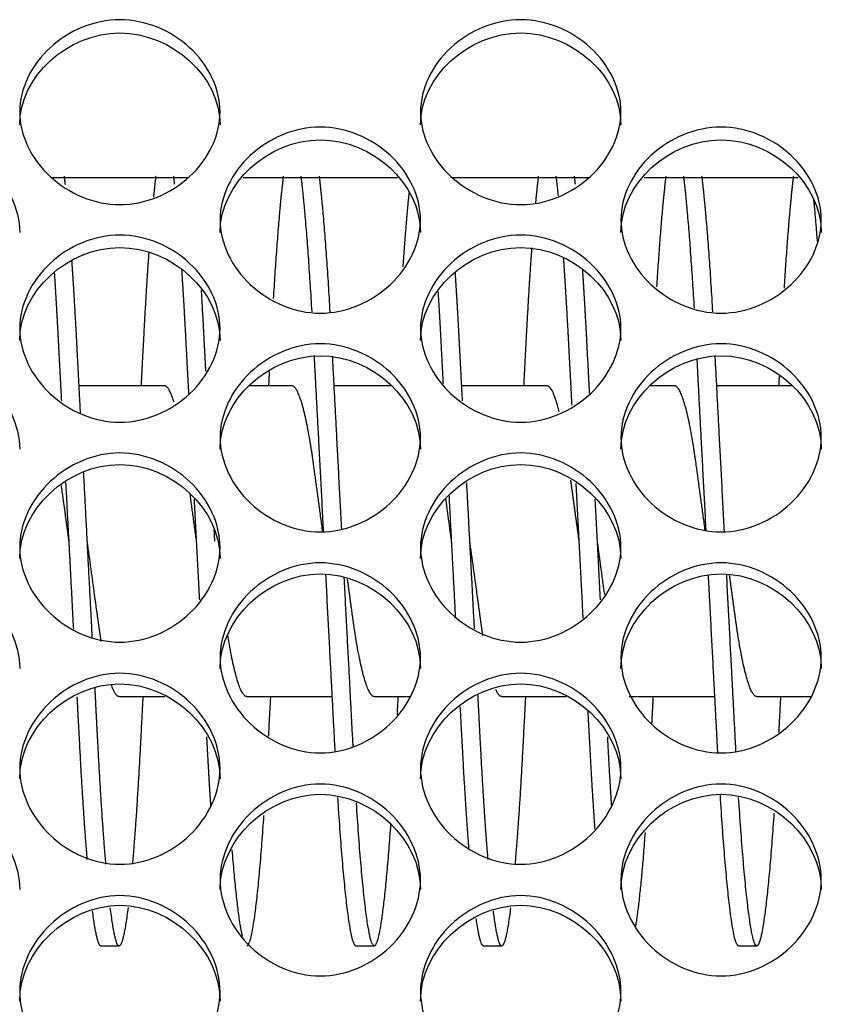
# Model space of a CAD drawing. Units: millimetres. Extents: x 56 to 228, y 51 to 198.
# Drawn here: x 160 to 161, y 98 to 99 of the extents above; entities that cross this region are included whole.
import ezdxf

# ---------------------------------------------------------------- set-up
doc = ezdxf.new("R2010")
doc.units = ezdxf.units.MM
for name, color, linetype in [('1.5MELECELEMENT', 7, 'Continuous'), ('5312270', 7, 'Continuous'), ('Default', 7, 'Continuous')]:
    doc.layers.add(name, color=color, linetype=linetype)

# ---------------------------------------------------------------- blocks, each defined once
blk = doc.blocks.new('SE3')
at = {"layer": '1.5MELECELEMENT', "color": 7, "linetype": 'Continuous'}
for p, q in [((160.1953, 98.4013), (160.0779, 98.4013)), ((160.3703, 98.4013), (160.3111, 98.4013)), ((160.5066, 98.4013), (160.4279, 98.4013)), ((160.7203, 98.4013), (160.6029, 98.4013)), ((160.8953, 98.4013), (160.8611, 98.4013)), ((161.0566, 98.4013), (160.9529, 98.4013)), ((160.1328, 97.9748), (160.1961, 97.9748)), ((160.3078, 97.9748), (160.4253, 97.9748)), ((160.4828, 97.9748), (160.5319, 97.9748)), ((160.6578, 97.9748), (160.7461, 97.9748)), ((160.8328, 97.9748), (160.9503, 97.9748)), ((161.0078, 97.9748), (161.0819, 97.9748)), ((160.1078, 97.6325), (160.1328, 97.6325)), ((160.4578, 97.6325), (160.4828, 97.6325)), ((160.6328, 97.6325), (160.6578, 97.6325)), ((160.9828, 97.6325), (161.0078, 97.6325))]:
    blk.add_line(p, q, dxfattribs=at)
for points, weights in [([(160.059, 98.678), (160.0583, 98.6839), (160.0576, 98.6893)], [0.933268626125, 0.933616991501, 0.934439553608]), ([(160.183, 98.6893), (160.1815, 98.6763), (160.1799, 98.6604)], [0.934439553608, 0.932456199501, 0.933229749612]), ([(160.2089, 98.6782), (160.2083, 98.684), (160.2076, 98.6893)], [0.93327740803, 0.933627271992, 0.934439553608]), ([(160.358, 98.6893), (160.3509, 98.6305), (160.3443, 98.5214)], [0.934439553608, 0.925548851054, 0.972056050758]), ([(160.3975, 98.5029), (160.3904, 98.6253), (160.3826, 98.6893)], [0.980642485549, 0.924768877625, 0.934439553608]), ([(160.4224, 98.5032), (160.4154, 98.6254), (160.4076, 98.6893)], [0.980525519255, 0.924779006185, 0.934439553608]), ([(160.708, 98.6893), (160.7061, 98.6732), (160.7041, 98.6528)], [0.934439553608, 0.931992498807, 0.933742150035]), ([(160.7356, 98.6624), (160.7341, 98.6771), (160.7326, 98.6893)], [0.933143931169, 0.932579984063, 0.934439553608]), ([(160.7589, 98.6782), (160.7583, 98.684), (160.7576, 98.6893)], [0.93327740803, 0.933627271992, 0.934439553608]), ([(160.883, 98.6893), (160.8764, 98.6351), (160.8703, 98.5372)], [0.934439553608, 0.926233780199, 0.965219117457]), ([(160.9222, 98.5079), (160.9152, 98.6267), (160.9076, 98.6893)], [0.978252868354, 0.924978337627, 0.934439553608]), ([(160.9475, 98.5029), (160.9404, 98.6253), (160.9326, 98.6893)], [0.980642485549, 0.924768877625, 0.934439553608]), ([(161.058, 98.6893), (161.0514, 98.6347), (161.0452, 98.5358)], [0.934439553608, 0.926173853564, 0.965791052948]), ([(160.5306, 98.668), (160.5263, 98.6261), (160.5221, 98.5649)], [0.933016093621, 0.933282978127, 0.954550170187]), ([(161.0911, 98.5997), (161.0886, 98.6326), (161.086, 98.6586)], [0.943616548353, 0.934838224175, 0.933326977624]), ([(160.4134, 98.2015), (160.4067, 98.3294), (160.4007, 98.4431)], [0.933149787809, 0.935763320311, 0.988203649791]), ([(160.4382, 98.2047), (160.4316, 98.3304), (160.4257, 98.4422)], [0.933222796889, 0.936404001847, 0.987754202539]), ([(160.9383, 98.2032), (160.9317, 98.3279), (160.9259, 98.4392)], [0.9331862666, 0.936054285661, 0.986314043757]), ([(160.9634, 98.2015), (160.9567, 98.3294), (160.9507, 98.4431)], [0.933149787809, 0.935763320311, 0.988203649791]), ([(160.3388, 98.4212), (160.3383, 98.4113), (160.3378, 98.4013)], [0.978191096701, 0.974001461997, 0.970200354576]), ([(161.0385, 98.4148), (161.0381, 98.4081), (161.0378, 98.4013)], [0.975508948952, 0.97276613792, 0.970200354576]), ([(160.2081, 98.379), (160.2013, 98.4013), (160.1953, 98.4013)], [0.933927866526, 0.940842414922, 1]), ([(160.7366, 98.3663), (160.7279, 98.4013), (160.7203, 98.4013)], [0.933772875066, 0.92587674036, 1]), ([(160.096, 98.0556), (160.0901, 98.1688), (160.0841, 98.2837)], [0.946665430426, 0.923218426894, 0.940038976714]), ([(160.0641, 98.188), (160.0587, 98.2278), (160.0536, 98.2648)], [0.933012705118, 0.933022925753, 0.965419941694]), ([(160.0704, 98.0678), (160.0652, 98.1676), (160.0598, 98.2688)], [0.944197125936, 0.925545159627, 0.937998581117]), ([(160.6204, 98.0678), (160.6152, 98.1676), (160.6098, 98.2688)], [0.944197125936, 0.925545159627, 0.937998581117]), ([(160.7641, 98.188), (160.7581, 98.2318), (160.7526, 98.272)], [0.933012705118, 0.933023958066, 0.972294714723]), ([(160.7696, 98.0826), (160.7648, 98.1746), (160.7599, 98.2674)], [0.941572937635, 0.926591952876, 0.937828692849]), ([(160.2391, 98.188), (160.2344, 98.2221), (160.23, 98.2545)], [0.933012705118, 0.933021467412, 0.956834113637]), ([(160.5945, 98.0849), (160.5902, 98.1677), (160.5858, 98.2515)], [0.941197290003, 0.92800122422, 0.936081262963]), ([(160.2433, 98.1076), (160.2397, 98.1766), (160.2361, 98.2459)], [0.937951355437, 0.929468638822, 0.935555982754]), ([(160.5891, 98.188), (160.585, 98.2176), (160.5811, 98.2461)], [0.933012705118, 0.933020313267, 0.950974028127]), ([(160.7933, 98.1076), (160.7897, 98.1766), (160.7861, 98.2459)], [0.937951355437, 0.929468638822, 0.935555982754]), ([(160.2641, 98.1881), (160.2637, 98.1961), (160.2633, 98.204)], [0.93301271615, 0.933014358289, 0.933205131736]), ([(160.7991, 98.1151), (160.7942, 98.1504), (160.7891, 98.188)], [0.962002295858, 0.933003032148, 0.933012705118]), ([(160.3078, 97.9748), (160.2953, 97.9748), (160.282, 98.0588)], [1, 0.882847249559, 0.970580609225]), ([(160.1328, 97.9748), (160.1278, 97.9748), (160.1221, 97.991)], [1, 0.949401898547, 0.937022503371]), ([(160.6578, 97.9748), (160.654, 97.9748), (160.6497, 97.9844)], [1, 0.960778006252, 0.944521034785]), ([(160.3404, 97.9747), (160.3389, 97.9466), (160.3375, 97.92)], [0.970200354576, 0.980922122087, 0.994735138715]), ([(160.5154, 97.9747), (160.5147, 97.962), (160.5141, 97.9496)], [0.970200354576, 0.975025462076, 0.980476628514]), ([(160.8654, 97.9747), (160.8644, 97.955), (160.8634, 97.936)], [0.970200354576, 0.977692401227, 0.986693840351]), ([(161.0404, 97.9747), (161.0391, 97.9493), (161.0378, 97.9251)], [0.970200354576, 0.979891798696, 0.992108922236]), ([(160.4578, 97.6325), (160.4459, 97.6325), (160.4329, 97.8365)], [1, 0.887266132686, 0.964253678216]), ([(160.9828, 97.6325), (160.9708, 97.6325), (160.9578, 97.8389)], [1, 0.886529531144, 0.96526784912]), ([(160.3311, 97.8117), (160.3189, 97.6325), (160.3078, 97.6325)], [0.954766371895, 0.894839156374, 1]), ([(160.8545, 97.7883), (160.8479, 97.6986), (160.8413, 97.6591)], [0.947048077505, 0.920785012824, 0.943665525448]), ([(160.3021, 97.6455), (160.2952, 97.6752), (160.288, 97.7645)], [0.955322736554, 0.919980501356, 0.940625341379]), ([(160.1078, 97.6325), (160.1025, 97.6325), (160.0963, 97.6807)], [1, 0.946025091158, 0.935540379216]), ([(160.6328, 97.6325), (160.6281, 97.6325), (160.6227, 97.6704)], [1, 0.952037744683, 0.938415998687])]:
    blk.add_rational_spline(points, weights, degree=2, dxfattribs=at)
for points, weights, knots in [([(160.1735, 98.5852), (160.1696, 98.5319), (160.1662, 98.4658), (160.1645, 98.4346), (160.1628, 98.4013)], [0.947805714391, 0.964491963926, 1, 0.98292362631, 0.970200354576], [0.2433216126, 0.2433216126, 0.2433216126, 0.2434456929, 0.2434456929, 0.2435053651, 0.2435053651, 0.2435053651]), ([(160.6989, 98.5909), (160.6948, 98.5355), (160.6912, 98.4658), (160.6895, 98.4346), (160.6878, 98.4013)], [0.946100094947, 0.962621638044, 1, 0.98292362631, 0.970200354576], [0.2348881105, 0.2348881105, 0.2348881105, 0.2350187266, 0.2350187266, 0.2350783988, 0.2350783988, 0.2350783988]), ([(160.0798, 98.3644), (160.077, 98.4174), (160.0745, 98.4658), (160.0714, 98.524), (160.0681, 98.5725)], [0.957786357751, 0.973749911789, 1, 0.968588630959, 0.95190653348], [0.245226623, 0.245226623, 0.245226623, 0.2453183521, 0.2453183521, 0.2454281169, 0.2454281169, 0.2454281169]), ([(160.7543, 98.375), (160.7518, 98.4223), (160.7495, 98.4658), (160.7463, 98.5265), (160.7428, 98.5766)], [0.961053956734, 0.976353305227, 1, 0.967288803259, 0.95055111825], [0.2339997653, 0.2339997653, 0.2339997653, 0.234082397, 0.234082397, 0.234196704, 0.234196704, 0.234196704]), ([(160.054, 98.381), (160.0516, 98.4251), (160.0495, 98.4658), (160.0469, 98.5153), (160.0441, 98.5579)], [0.963004461533, 0.977835318324, 1, 0.973169214931, 0.957085109423], [0.2452408991, 0.2452408991, 0.2452408991, 0.2453183521, 0.2453183521, 0.2454121103, 0.2454121103, 0.2454121103]), ([(160.2285, 98.3904), (160.2264, 98.4294), (160.2245, 98.4658), (160.2218, 98.517), (160.2189, 98.5609)], [0.966217231427, 0.980174993169, 1, 0.972244955345, 0.955989740144], [0.2424400862, 0.2424400862, 0.2424400862, 0.2425093633, 0.2425093633, 0.2426063513, 0.2426063513, 0.2426063513]), ([(160.604, 98.381), (160.6016, 98.4251), (160.5995, 98.4658), (160.5969, 98.5153), (160.5941, 98.5579)], [0.963004461533, 0.977835318324, 1, 0.973169214931, 0.957085109423], [0.2368139328, 0.2368139328, 0.2368139328, 0.2368913858, 0.2368913858, 0.2369851441, 0.2369851441, 0.2369851441]), ([(160.7785, 98.3904), (160.7764, 98.4294), (160.7745, 98.4658), (160.7718, 98.517), (160.7689, 98.5609)], [0.966217231427, 0.980174993169, 1, 0.972244955345, 0.955989740144], [0.2340131199, 0.2340131199, 0.2340131199, 0.234082397, 0.234082397, 0.2341793851, 0.2341793851, 0.2341793851]), ([(160.2518, 98.4215), (160.2506, 98.4441), (160.2495, 98.4658), (160.2477, 98.501), (160.2457, 98.5328)], [0.978312041053, 0.988098819349, 1, 0.980771941779, 0.967063112328], [0.2424677755, 0.2424677755, 0.2424677755, 0.2425093633, 0.2425093633, 0.2425765544, 0.2425765544, 0.2425765544]), ([(160.5777, 98.4048), (160.5761, 98.4362), (160.5745, 98.4658), (160.5727, 98.5), (160.5708, 98.531)], [0.971543079698, 0.983816696856, 1, 0.981305803665, 0.967828610949], [0.2368348344, 0.2368348344, 0.2368348344, 0.2368913858, 0.2368913858, 0.2369567113, 0.2369567113, 0.2369567113]), ([(160.4122, 98.2015), (160.4054, 98.2513), (160.3995, 98.2946), (160.3849, 98.4013), (160.3703, 98.4013)], [0.933943665588, 0.94090971035, 1, 0.866025403784, 1], [0.2394938877, 0.2394938877, 0.2394938877, 0.2397003745, 0.2397003745, 0.2401685393, 0.2401685393, 0.2401685393]), ([(160.937, 98.2034), (160.9303, 98.2522), (160.9245, 98.2946), (160.9099, 98.4013), (160.8953, 98.4013)], [0.934236864032, 0.942068270025, 1, 0.866025403784, 1], [0.2310709699, 0.2310709699, 0.2310709699, 0.2312734082, 0.2312734082, 0.231741573, 0.231741573, 0.231741573]), ([(160.1083, 98.0506), (160.1059, 98.065), (160.1037, 98.0814), (160.0969, 98.1309), (160.0891, 98.188)], [0.961687815415, 0.976840414333, 1, 0.932998002813, 0.933012705118], [0.2447692577, 0.2447692577, 0.2447692577, 0.2448501873, 0.2448501873, 0.245084321, 0.245084321, 0.245084321]), ([(160.6321, 98.0582), (160.6303, 98.0693), (160.6287, 98.0814), (160.6219, 98.1309), (160.6141, 98.188)], [0.969945606051, 0.98275237882, 1, 0.932998002813, 0.933012705118], [0.2363629504, 0.2363629504, 0.2363629504, 0.236423221, 0.236423221, 0.2366573547, 0.2366573547, 0.2366573547]), ([(160.4293, 97.8988), (160.429, 97.9045), (160.4287, 97.9103), (160.423, 98.0181), (160.4165, 98.1423)], [0.99377303708, 0.996810591249, 1, 0.94332456056, 0.934600083862], [0.2392210646, 0.2392210646, 0.2392210646, 0.2392322097, 0.2392322097, 0.2394302581, 0.2394302581, 0.2394302581]), ([(160.9544, 97.8972), (160.954, 97.9037), (160.9537, 97.9103), (160.948, 98.0177), (160.9415, 98.1412)], [0.992900106803, 0.996350648225, 1, 0.943554789087, 0.934671756751], [0.230792491, 0.230792491, 0.230792491, 0.2308052434, 0.2308052434, 0.2310024873, 0.2310024873, 0.2310024873]), ([(160.9793, 97.8988), (160.979, 97.9045), (160.9787, 97.9103), (160.973, 98.0181), (160.9665, 98.1423)], [0.99377303708, 0.996810591249, 1, 0.94332456056, 0.934600083862], [0.2307940983, 0.2307940983, 0.2307940983, 0.2308052434, 0.2308052434, 0.2310032918, 0.2310032918, 0.2310032918]), ([(161.0078, 97.9748), (160.9933, 97.9748), (160.9787, 98.0814), (160.9748, 98.1095), (160.9705, 98.1412)], [1, 0.866025403784, 1, 0.960798109722, 0.944537706036], [0.2303370787, 0.2303370787, 0.2303370787, 0.2308052434, 0.2308052434, 0.2309422317, 0.2309422317, 0.2309422317]), ([(160.4539, 97.9052), (160.4538, 97.9077), (160.4537, 97.9103), (160.4481, 98.0163), (160.4417, 98.1383)], [0.997206117332, 0.998588180973, 1, 0.944222364732, 0.934888528273], [0.2392272762, 0.2392272762, 0.2392272762, 0.2392322097, 0.2392322097, 0.2394271208, 0.2394271208, 0.2394271208]), ([(160.4828, 97.9748), (160.4683, 97.9748), (160.4537, 98.0814), (160.4501, 98.1073), (160.4462, 98.1362)], [1, 0.866025403784, 1, 0.963822518159, 0.94718322086], [0.2387640449, 0.2387640449, 0.2387640449, 0.2392322097, 0.2392322097, 0.2393586294, 0.2393586294, 0.2393586294]), ([(160.1146, 97.745), (160.1088, 97.8128), (160.1037, 97.9103), (160.1017, 97.9471), (160.0997, 97.9867)], [0.936609193058, 0.948534274812, 1, 0.979904236719, 0.965837074579], [0.2446703439, 0.2446703439, 0.2446703439, 0.2448501873, 0.2448501873, 0.2449204105, 0.2449204105, 0.2449204105]), ([(160.6391, 97.7513), (160.6335, 97.8175), (160.6287, 97.9103), (160.627, 97.9425), (160.6252, 97.977)], [0.937773377399, 0.950870607407, 1, 0.982346633679, 0.969345512653], [0.2362515418, 0.2362515418, 0.2362515418, 0.236423221, 0.236423221, 0.2364849094, 0.2364849094, 0.2364849094]), ([(160.0891, 97.7513), (160.0835, 97.8175), (160.0787, 97.9103), (160.077, 97.9414), (160.0753, 97.9747)], [0.937773377399, 0.950870607407, 1, 0.98292362631, 0.970200354576], [0.2446785081, 0.2446785081, 0.2446785081, 0.2448501873, 0.2448501873, 0.2449098595, 0.2449098595, 0.2449098595]), ([(160.1654, 97.9747), (160.1636, 97.9414), (160.162, 97.9103), (160.1569, 97.8127), (160.151, 97.7448)], [0.970200354576, 0.98292362631, 1, 0.94845787181, 0.936573873644], [0.2438541855, 0.2438541855, 0.2438541855, 0.2439138577, 0.2439138577, 0.244093968, 0.244093968, 0.244093968]), ([(160.6904, 97.9747), (160.6886, 97.9414), (160.687, 97.9103), (160.6818, 97.812), (160.6759, 97.7438)], [0.970200354576, 0.98292362631, 1, 0.948108102711, 0.93641440837], [0.2354272192, 0.2354272192, 0.2354272192, 0.2354868914, 0.2354868914, 0.235668224, 0.235668224, 0.235668224]), ([(160.6129, 97.7662), (160.608, 97.828), (160.6037, 97.9103), (160.6024, 97.9349), (160.601, 97.9608)], [0.941037075246, 0.956197418624, 1, 0.98647092634, 0.97567424881], [0.2362701559, 0.2362701559, 0.2362701559, 0.236423221, 0.236423221, 0.2364704974, 0.2364704974, 0.2364704974]), ([(160.7859, 97.793), (160.7821, 97.8455), (160.7787, 97.9103), (160.7775, 97.9318), (160.7764, 97.9543)], [0.948477804571, 0.965199118956, 1, 0.988163625759, 0.978418689137], [0.233492623, 0.233492623, 0.233492623, 0.2336142322, 0.2336142322, 0.2336555936, 0.2336555936, 0.2336555936]), ([(160.2588, 97.8235), (160.2561, 97.8639), (160.2537, 97.9103), (160.2534, 97.9148), (160.2532, 97.9194)], [0.959101242428, 0.974817017962, 1, 0.997478917338, 0.995052716212], [0.24195319834, 0.24195319834, 0.24195319834, 0.2420411985, 0.2420411985, 0.24205000825, 0.24205000825, 0.24205000825]), ([(160.8088, 97.8235), (160.8061, 97.8639), (160.8037, 97.9103), (160.8034, 97.9148), (160.8032, 97.9194)], [0.959101242428, 0.974817017962, 1, 0.997478917338, 0.995052716212], [0.23352623205, 0.23352623205, 0.23352623205, 0.23361423221, 0.23361423221, 0.23362304196, 0.23362304196, 0.23362304196]), ([(160.5053, 97.7998), (160.4935, 97.6325), (160.4828, 97.6325), (160.4711, 97.6325), (160.4584, 97.829)], [0.95065420931, 0.898636010421, 1, 0.889533840379, 0.961233147437], [0.2384098356, 0.2384098356, 0.2384098356, 0.2387640449, 0.2387640449, 0.2391500612, 0.2391500612, 0.2391500612]), ([(161.0314, 97.815), (161.019, 97.6325), (161.0078, 97.6325), (160.9959, 97.6325), (160.9829, 97.8365)], [0.95595628229, 0.893809022732, 1, 0.887266132686, 0.964253678216], [0.2299660018, 0.2299660018, 0.2299660018, 0.2303370787, 0.2303370787, 0.2307310192, 0.2307310192, 0.2307310192]), ([(160.145, 97.6852), (160.1385, 97.6325), (160.1328, 97.6325), (160.1272, 97.6325), (160.1207, 97.685)], [0.934675453129, 0.943566526448, 1, 0.943667215455, 0.934707331508], [0.2441848197, 0.2441848197, 0.2441848197, 0.2443820225, 0.2443820225, 0.2445788734, 0.2445788734, 0.2445788734]), ([(160.6699, 97.685), (160.6635, 97.6325), (160.6578, 97.6325), (160.6525, 97.6325), (160.6463, 97.6807)], [0.934720115013, 0.943707326323, 1, 0.946025091158, 0.935540379216], [0.2357583454, 0.2357583454, 0.2357583454, 0.2359550562, 0.2359550562, 0.2361436677, 0.2361436677, 0.2361436677])]:
    blk.add_rational_spline(points, weights, degree=2, knots=knots, dxfattribs=at)
at = {"layer": '5312270', "color": 7, "linetype": 'Continuous'}
for p, q in [((160.0407, 98.6873), (160.227, 98.6873)), ((160.3031, 98.6873), (160.5146, 98.6873)), ((160.5907, 98.6873), (160.777, 98.6873)), ((160.8531, 98.6873), (161.0646, 98.6873))]:
    blk.add_line(p, q, dxfattribs=at)
for points, knots in [([(159.9963, 98.7775), (159.9963, 98.8099), (160.0285, 98.8744), (160.1338, 98.919), (160.2391, 98.8744), (160.2875, 98.7776), (160.2391, 98.6803), (160.1338, 98.6352), (160.0285, 98.6803), (159.9963, 98.7451), (159.9963, 98.7775)], [0, 0, 0, 0, 0.125103, 0.25, 0.374897, 0.5, 0.625103, 0.75, 0.874897, 1, 1, 1, 1]), ([(160.5463, 98.7775), (160.5463, 98.8099), (160.5785, 98.8744), (160.6838, 98.919), (160.7891, 98.8744), (160.8375, 98.7776), (160.7891, 98.6803), (160.6838, 98.6352), (160.5785, 98.6803), (160.5463, 98.7451), (160.5463, 98.7775)], [0, 0, 0, 0, 0.125103, 0.25, 0.374897, 0.5, 0.625103, 0.75, 0.874897, 1, 1, 1, 1]), ([(159.9963, 98.7598), (159.9963, 98.826), (160.0618, 98.8859), (160.2058, 98.8859), (160.2713, 98.826), (160.2713, 98.7598)], [0, 0, 0, 0, 0.25, 0.25, 0.5, 0.5, 0.5, 0.5]), ([(160.5463, 98.7598), (160.5463, 98.826), (160.6118, 98.8859), (160.7558, 98.8859), (160.8213, 98.826), (160.8213, 98.7598)], [0, 0, 0, 0, 0.25, 0.25, 0.5, 0.5, 0.5, 0.5]), ([(160.2713, 98.6293), (160.2713, 98.6619), (160.3035, 98.7268), (160.4088, 98.7717), (160.5141, 98.7268), (160.5625, 98.6294), (160.5141, 98.5315), (160.4088, 98.4862), (160.3035, 98.5315), (160.2713, 98.5968), (160.2713, 98.6293)], [0, 0, 0, 0, 0.125103, 0.25, 0.374897, 0.5, 0.625103, 0.75, 0.874897, 1, 1, 1, 1]), ([(160.8213, 98.6293), (160.8213, 98.6619), (160.8535, 98.7268), (160.9588, 98.7717), (161.0641, 98.7268), (161.1125, 98.6294), (161.0641, 98.5315), (160.9588, 98.4862), (160.8535, 98.5315), (160.8213, 98.5968), (160.8213, 98.6293)], [0, 0, 0, 0, 0.125103, 0.25, 0.374897, 0.5, 0.625103, 0.75, 0.874897, 1, 1, 1, 1]), ([(159.7213, 98.6122), (159.7213, 98.6788), (159.7868, 98.7391), (159.9308, 98.7391), (159.9963, 98.6788), (159.9963, 98.6122)], [0, 0, 0, 0, 0.25, 0.25, 0.5, 0.5, 0.5, 0.5]), ([(160.2713, 98.6122), (160.2713, 98.6788), (160.3368, 98.7391), (160.4808, 98.7391), (160.5463, 98.6788), (160.5463, 98.6122)], [0, 0, 0, 0, 0.25, 0.25, 0.5, 0.5, 0.5, 0.5]), ([(160.8213, 98.6122), (160.8213, 98.6788), (160.8868, 98.7391), (161.0308, 98.7391), (161.0963, 98.6788), (161.0963, 98.6122)], [0, 0, 0, 0, 0.25, 0.25, 0.5, 0.5, 0.5, 0.5]), ([(159.9963, 98.4803), (159.9963, 98.513), (160.0285, 98.5784), (160.1338, 98.6235), (160.2391, 98.5784), (160.2875, 98.4804), (160.2391, 98.3819), (160.1338, 98.3363), (160.0285, 98.3819), (159.9963, 98.4475), (159.9963, 98.4803)], [0, 0, 0, 0, 0.125103, 0.25, 0.374897, 0.5, 0.625103, 0.75, 0.874897, 1, 1, 1, 1]), ([(160.5463, 98.4803), (160.5463, 98.513), (160.5785, 98.5784), (160.6838, 98.6235), (160.7891, 98.5784), (160.8375, 98.4804), (160.7891, 98.3819), (160.6838, 98.3363), (160.5785, 98.3819), (160.5463, 98.4475), (160.5463, 98.4803)], [0, 0, 0, 0, 0.125103, 0.25, 0.374897, 0.5, 0.625103, 0.75, 0.874897, 1, 1, 1, 1]), ([(159.9963, 98.4638), (159.9963, 98.5308), (160.0618, 98.5914), (160.2058, 98.5914), (160.2713, 98.5308), (160.2713, 98.4638)], [0, 0, 0, 0, 0.25, 0.25, 0.5, 0.5, 0.5, 0.5]), ([(160.5463, 98.4638), (160.5463, 98.5308), (160.6118, 98.5914), (160.7558, 98.5914), (160.8213, 98.5308), (160.8213, 98.4638)], [0, 0, 0, 0, 0.25, 0.25, 0.5, 0.5, 0.5, 0.5]), ([(160.2713, 98.3304), (160.2713, 98.3633), (160.3035, 98.429), (160.4088, 98.4744), (160.5141, 98.429), (160.5625, 98.3305), (160.5141, 98.2315), (160.4088, 98.1857), (160.3035, 98.2315), (160.2713, 98.2975), (160.2713, 98.3304)], [0, 0, 0, 0, 0.125103, 0.25, 0.374897, 0.5, 0.625103, 0.75, 0.874897, 1, 1, 1, 1]), ([(160.8213, 98.3304), (160.8213, 98.3633), (160.8535, 98.429), (160.9588, 98.4744), (161.0641, 98.429), (161.1125, 98.3305), (161.0641, 98.2315), (160.9588, 98.1857), (160.8535, 98.2315), (160.8213, 98.2975), (160.8213, 98.3304)], [0, 0, 0, 0, 0.125103, 0.25, 0.374897, 0.5, 0.625103, 0.75, 0.874897, 1, 1, 1, 1]), ([(159.7213, 98.3145), (159.7213, 98.3819), (159.7868, 98.4428), (159.9308, 98.4428), (159.9963, 98.3819), (159.9963, 98.3145)], [0, 0, 0, 0, 0.25, 0.25, 0.5, 0.5, 0.5, 0.5]), ([(160.2713, 98.3145), (160.2713, 98.3819), (160.3368, 98.4428), (160.4808, 98.4428), (160.5463, 98.3819), (160.5463, 98.3145)], [0, 0, 0, 0, 0.25, 0.25, 0.5, 0.5, 0.5, 0.5]), ([(160.8213, 98.3145), (160.8213, 98.3819), (160.8868, 98.4428), (161.0308, 98.4428), (161.0963, 98.3819), (161.0963, 98.3145)], [0, 0, 0, 0, 0.25, 0.25, 0.5, 0.5, 0.5, 0.5]), ([(159.9963, 98.1797), (159.9963, 98.2128), (160.0285, 98.2789), (160.1338, 98.3245), (160.2391, 98.2789), (160.2875, 98.1798), (160.2391, 98.0803), (160.1338, 98.0343), (160.0285, 98.0803), (159.9963, 98.1466), (159.9963, 98.1797)], [0, 0, 0, 0, 0.125103, 0.25, 0.374897, 0.5, 0.625103, 0.75, 0.874897, 1, 1, 1, 1]), ([(160.5463, 98.1797), (160.5463, 98.2128), (160.5785, 98.2789), (160.6838, 98.3245), (160.7891, 98.2789), (160.8375, 98.1798), (160.7891, 98.0803), (160.6838, 98.0343), (160.5785, 98.0803), (160.5463, 98.1466), (160.5463, 98.1797)], [0, 0, 0, 0, 0.125103, 0.25, 0.374897, 0.5, 0.625103, 0.75, 0.874897, 1, 1, 1, 1]), ([(159.9963, 98.1644), (159.9963, 98.2321), (160.0618, 98.2935), (160.2058, 98.2935), (160.2713, 98.2321), (160.2713, 98.1644)], [0, 0, 0, 0, 0.25, 0.25, 0.5, 0.5, 0.5, 0.5]), ([(160.5463, 98.1644), (160.5463, 98.2321), (160.6118, 98.2935), (160.7558, 98.2935), (160.8213, 98.2321), (160.8213, 98.1644)], [0, 0, 0, 0, 0.25, 0.25, 0.5, 0.5, 0.5, 0.5]), ([(160.2713, 98.0283), (160.2713, 98.0616), (160.3035, 98.1279), (160.4088, 98.1737), (160.5141, 98.1279), (160.5625, 98.0283), (160.5141, 97.9284), (160.4088, 97.8821), (160.3035, 97.9284), (160.2713, 97.995), (160.2713, 98.0283)], [0, 0, 0, 0, 0.125103, 0.25, 0.374897, 0.5, 0.625103, 0.75, 0.874897, 1, 1, 1, 1]), ([(160.8213, 98.0283), (160.8213, 98.0616), (160.8535, 98.1279), (160.9588, 98.1737), (161.0641, 98.1279), (161.1125, 98.0283), (161.0641, 97.9284), (160.9588, 97.8821), (160.8535, 97.9284), (160.8213, 97.995), (160.8213, 98.0283)], [0, 0, 0, 0, 0.125103, 0.25, 0.374897, 0.5, 0.625103, 0.75, 0.874897, 1, 1, 1, 1]), ([(159.7213, 98.0136), (159.7213, 98.0816), (159.7868, 98.1433), (159.9308, 98.1433), (159.9963, 98.0816), (159.9963, 98.0136)], [0, 0, 0, 0, 0.25, 0.25, 0.5, 0.5, 0.5, 0.5]), ([(160.2713, 98.0136), (160.2713, 98.0816), (160.3368, 98.1433), (160.4808, 98.1433), (160.5463, 98.0816), (160.5463, 98.0136)], [0, 0, 0, 0, 0.25, 0.25, 0.5, 0.5, 0.5, 0.5]), ([(160.8213, 98.0136), (160.8213, 98.0816), (160.8868, 98.1433), (161.0308, 98.1433), (161.0963, 98.0816), (161.0963, 98.0136)], [0, 0, 0, 0, 0.25, 0.25, 0.5, 0.5, 0.5, 0.5]), ([(159.9963, 97.8761), (159.9963, 97.9095), (160.0285, 97.9762), (160.1338, 98.0223), (160.2391, 97.9762), (160.2875, 97.8762), (160.2391, 97.7757), (160.1338, 97.7293), (160.0285, 97.7757), (159.9963, 97.8427), (159.9963, 97.8761)], [0, 0, 0, 0, 0.125103, 0.25, 0.374897, 0.5, 0.625103, 0.75, 0.874897, 1, 1, 1, 1]), ([(160.5463, 97.8761), (160.5463, 97.9095), (160.5785, 97.9762), (160.6838, 98.0223), (160.7891, 97.9762), (160.8375, 97.8762), (160.7891, 97.7757), (160.6838, 97.7293), (160.5785, 97.7757), (160.5463, 97.8427), (160.5463, 97.8761)], [0, 0, 0, 0, 0.125103, 0.25, 0.374897, 0.5, 0.625103, 0.75, 0.874897, 1, 1, 1, 1]), ([(159.9963, 97.862), (159.9963, 97.9304), (160.0618, 97.9923), (160.2058, 97.9923), (160.2713, 97.9304), (160.2713, 97.862)], [0, 0, 0, 0, 0.25, 0.25, 0.5, 0.5, 0.5, 0.5]), ([(160.5463, 97.862), (160.5463, 97.9304), (160.6118, 97.9923), (160.7558, 97.9923), (160.8213, 97.9304), (160.8213, 97.862)], [0, 0, 0, 0, 0.25, 0.25, 0.5, 0.5, 0.5, 0.5]), ([(160.2713, 97.7232), (160.2713, 97.7568), (160.3035, 97.8238), (160.4088, 97.8701), (160.5141, 97.8238), (160.5625, 97.7233), (160.5141, 97.6224), (160.4088, 97.5757), (160.3035, 97.6224), (160.2713, 97.6896), (160.2713, 97.7232)], [0, 0, 0, 0, 0.125103, 0.25, 0.374897, 0.5, 0.625103, 0.75, 0.874897, 1, 1, 1, 1]), ([(160.8213, 97.7232), (160.8213, 97.7568), (160.8535, 97.8238), (160.9588, 97.8701), (161.0641, 97.8238), (161.1125, 97.7233), (161.0641, 97.6224), (160.9588, 97.5757), (160.8535, 97.6224), (160.8213, 97.6896), (160.8213, 97.7232)], [0, 0, 0, 0, 0.125103, 0.25, 0.374897, 0.5, 0.625103, 0.75, 0.874897, 1, 1, 1, 1]), ([(159.7213, 97.7098), (159.7213, 97.7784), (159.7868, 97.8407), (159.9308, 97.8407), (159.9963, 97.7784), (159.9963, 97.7098)], [0, 0, 0, 0, 0.25, 0.25, 0.5, 0.5, 0.5, 0.5]), ([(160.2713, 97.7098), (160.2713, 97.7784), (160.3368, 97.8407), (160.4808, 97.8407), (160.5463, 97.7784), (160.5463, 97.7098)], [0, 0, 0, 0, 0.25, 0.25, 0.5, 0.5, 0.5, 0.5]), ([(160.8213, 97.7098), (160.8213, 97.7784), (160.8868, 97.8407), (161.0308, 97.8407), (161.0963, 97.7784), (161.0963, 97.7098)], [0, 0, 0, 0, 0.25, 0.25, 0.5, 0.5, 0.5, 0.5]), ([(159.9963, 97.5696), (159.9963, 97.6034), (160.0285, 97.6706), (160.1338, 97.7171), (160.2391, 97.6706), (160.2875, 97.5697), (160.2391, 97.4684), (160.1338, 97.4215), (160.0285, 97.4684), (159.9963, 97.5359), (159.9963, 97.5696)], [0, 0, 0, 0, 0.125103, 0.25, 0.374897, 0.5, 0.625103, 0.75, 0.874897, 1, 1, 1, 1]), ([(160.5463, 97.5696), (160.5463, 97.6034), (160.5785, 97.6706), (160.6838, 97.7171), (160.7891, 97.6706), (160.8375, 97.5697), (160.7891, 97.4684), (160.6838, 97.4215), (160.5785, 97.4684), (160.5463, 97.5359), (160.5463, 97.5696)], [0, 0, 0, 0, 0.125103, 0.25, 0.374897, 0.5, 0.625103, 0.75, 0.874897, 1, 1, 1, 1]), ([(159.9963, 97.5568), (159.9963, 97.6258), (160.0618, 97.6883), (160.2058, 97.6883), (160.2713, 97.6258), (160.2713, 97.5568)], [0, 0, 0, 0, 0.25, 0.25, 0.5, 0.5, 0.5, 0.5]), ([(160.5463, 97.5568), (160.5463, 97.6258), (160.6118, 97.6883), (160.7558, 97.6883), (160.8213, 97.6258), (160.8213, 97.5568)], [0, 0, 0, 0, 0.25, 0.25, 0.5, 0.5, 0.5, 0.5])]:
    blk.add_open_spline(points, degree=3, knots=knots, dxfattribs=at)

msp = doc.modelspace()

# ---------------------------------------------------------------- block references
at = {"layer": 'Default'}
msp.add_blockref('SE3', (0, 0), dxfattribs=at)

doc.saveas('drawing.dxf')
